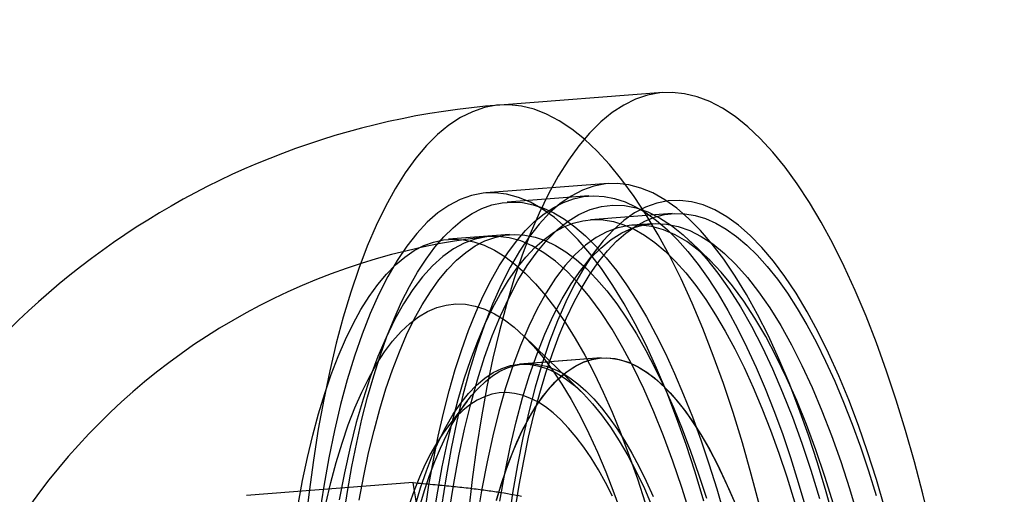
# Model space of a CAD drawing. Units: millimetres. Extents: x -3786 to 31443, y 843 to 50609.
# Drawn here: x 7009 to 7032, y 29991 to 30002 of the extents above; entities that cross this region are included whole.
import ezdxf

# ---------------------------------------------------------------- set-up
doc = ezdxf.new("R2010")
doc.units = ezdxf.units.MM

msp = doc.modelspace()

# ---------------------------------------------------------------- linework, layer by layer
at = {"color": 7, "linetype": 'Continuous', "lineweight": 25}
for p, q in [((7023.67167, 30000.14765), (7019.90734, 29999.86036)), ((7022.41224, 29998.04572), (7019.589, 29997.83025)), ((7021.96072, 29997.76053), (7020.07856, 29997.61689)), ((7023.88474, 29997.35577), (7022.00258, 29997.21213)), ((7023.42942, 29997.12044), (7022.95888, 29997.08453)), ((7020.13563, 29996.86906), (7018.72401, 29996.76133)), ((7024.76172, 29996.26984), (7024.31323, 29996.70532)), ((7022.1483, 29996.54009), (7021.77109, 29996.04159)), ((7021.80621, 29993.22601), (7020.46072, 29994.53245)), ((7022.24609, 29994.02141), (7020.36393, 29993.87776)), ((7022.24609, 29994.02141), (7020.48156, 29993.88674)), ((7019.1549, 29993.02366), (7018.68338, 29992.40054)), ((7017.91273, 29991.14349), (7014.06154, 29990.84957))]:
    msp.add_line(p, q, dxfattribs=at)
at = {"color": 7, "linetype": 'Continuous', "lineweight": 25, "flags": 128}
for points in [[(7029.8554, 29990.12012), (7029.67124, 29990.8835), (7029.47643, 29991.62691), (7029.27142, 29992.34864), (7029.05668, 29993.04702), (7028.8327, 29993.72046), (7028.60001, 29994.36739), (7028.35913, 29994.98634), (7028.11062, 29995.57588), (7027.85505, 29996.13466), (7027.59301, 29996.66139), (7027.3251, 29997.15485), (7027.05194, 29997.61392), (7026.77415, 29998.03753), (7026.49238, 29998.42472), (7026.20727, 29998.77459), (7025.91948, 29999.08633), (7025.62967, 29999.35924), (7025.33851, 29999.59268), (7025.04666, 29999.78612), (7024.75481, 29999.9391), (7024.46361, 30000.05129), (7024.17374, 30000.12242), (7023.88586, 30000.15232), (7023.60065, 30000.14093), (7023.31874, 30000.08828), (7023.0408, 29999.99449), (7022.76747, 29999.85976), (7022.49936, 29999.68442), (7022.2371, 29999.46886), (7021.98128, 29999.21359), (7021.73251, 29998.91918), (7021.49135, 29998.58631), (7021.25835, 29998.21576), (7021.03406, 29997.80837), (7020.81898, 29997.36508), (7020.61361, 29996.88691), (7020.41843, 29996.37496), (7020.23388, 29995.8304), (7020.06039, 29995.2545), (7019.89835, 29994.64857), (7019.74814, 29994.014), (7019.61011, 29993.35227), (7019.48457, 29992.66488), (7019.37181, 29991.95342), (7019.2721, 29991.21953), (7019.18565, 29990.46489)], [(7025.90691, 29990.59621), (7025.7121, 29991.33962), (7025.50709, 29992.06135), (7025.29235, 29992.75973), (7025.06838, 29993.43316), (7024.83568, 29994.0801), (7024.5948, 29994.69905), (7024.34629, 29995.28859), (7024.09073, 29995.84737), (7023.82868, 29996.3741), (7023.56077, 29996.86756), (7023.28761, 29997.32663), (7023.00983, 29997.75024), (7022.72806, 29998.13743), (7022.44295, 29998.4873), (7022.15516, 29998.79904), (7021.86535, 29999.07195), (7021.57418, 29999.30539), (7021.28234, 29999.49883), (7020.99048, 29999.65181), (7020.69928, 29999.764), (7020.40941, 29999.83513), (7020.12154, 29999.86503), (7019.83632, 29999.85364), (7019.55442, 29999.80099), (7019.27648, 29999.7072), (7019.00314, 29999.57247), (7018.73503, 29999.39713), (7018.47277, 29999.18157), (7018.21696, 29998.9263), (7017.96819, 29998.63189), (7017.72702, 29998.29902), (7017.49403, 29997.92847), (7017.26973, 29997.52108), (7017.05465, 29997.07779), (7016.84928, 29996.59962), (7016.6541, 29996.08767), (7016.46955, 29995.54311), (7016.29606, 29994.96721), (7016.13402, 29994.36127), (7015.98382, 29993.72671), (7015.84579, 29993.06497), (7015.72025, 29992.37759), (7015.60749, 29991.66613), (7015.50777, 29990.93224), (7015.42132, 29990.1776)], [(7027.63362, 29990.24283), (7027.44255, 29990.93276), (7027.24154, 29991.59963), (7027.0311, 29992.24169), (7026.81179, 29992.85727), (7026.58418, 29993.44477), (7026.34886, 29994.00266), (7026.10645, 29994.52946), (7025.85758, 29995.02383), (7025.60289, 29995.48445), (7025.34306, 29995.91013), (7025.07875, 29996.29977), (7024.81067, 29996.65234), (7024.53951, 29996.96692), (7024.26597, 29997.2427), (7023.99077, 29997.47895), (7023.71463, 29997.67505), (7023.43827, 29997.83051), (7023.16241, 29997.9449), (7022.88777, 29998.01794), (7022.61507, 29998.04942), (7022.34501, 29998.03928), (7022.07831, 29997.98753), (7021.81565, 29997.89431), (7021.55772, 29997.75987), (7021.30521, 29997.58455), (7021.05875, 29997.36881), (7020.819, 29997.11322), (7020.58659, 29996.81844), (7020.36212, 29996.48524), (7020.14617, 29996.11449), (7019.93931, 29995.70716), (7019.74207, 29995.2643), (7019.55498, 29994.78709), (7019.37852, 29994.27675), (7019.21316, 29993.73462), (7019.05931, 29993.16212), (7018.91739, 29992.56074), (7018.78776, 29991.93205), (7018.67077, 29991.27769), (7018.56671, 29990.59936)], [(7024.61931, 29990.71729), (7024.41829, 29991.38416), (7024.20786, 29992.02622), (7023.98855, 29992.64181), (7023.76094, 29993.22931), (7023.52562, 29993.78719), (7023.28321, 29994.314), (7023.03433, 29994.80836), (7022.77965, 29995.26898), (7022.51981, 29995.69466), (7022.25551, 29996.0843), (7021.98743, 29996.43687), (7021.71626, 29996.75145), (7021.44273, 29997.02723), (7021.16753, 29997.26348), (7020.89139, 29997.45958), (7020.61503, 29997.61504), (7020.33917, 29997.72943), (7020.06453, 29997.80247), (7019.79183, 29997.83395), (7019.52177, 29997.82381), (7019.25506, 29997.77206), (7018.9924, 29997.67884), (7018.73448, 29997.5444), (7018.48196, 29997.36908), (7018.23551, 29997.15334), (7017.99576, 29996.89775), (7017.76335, 29996.60297), (7017.53887, 29996.26977), (7017.32292, 29995.89902), (7017.11606, 29995.49169), (7016.91883, 29995.04884), (7016.73174, 29994.57162), (7016.55528, 29994.06128), (7016.38991, 29993.51916), (7016.23607, 29992.94666), (7016.09414, 29992.34528), (7015.96452, 29991.71658), (7015.84752, 29991.06222), (7015.74346, 29990.38389)], [(7016.30151, 29990.34584), (7016.39318, 29990.94034), (7016.49498, 29991.51613), (7016.60669, 29992.07201), (7016.72808, 29992.60684), (7016.8589, 29993.1195), (7016.99887, 29993.60893), (7017.14771, 29994.07412), (7017.30511, 29994.51411), (7017.47074, 29994.92798), (7017.64427, 29995.31486), (7017.82532, 29995.67398), (7018.01353, 29996.00456), (7018.2085, 29996.30595), (7018.40983, 29996.57749), (7018.6171, 29996.81865), (7018.82989, 29997.0289), (7019.04775, 29997.20783), (7019.27023, 29997.35506), (7019.49687, 29997.47027), (7019.72719, 29997.55325), (7019.96074, 29997.6038), (7020.19701, 29997.62183), (7020.43552, 29997.6073), (7020.67577, 29997.56025), (7020.91727, 29997.48076), (7021.15951, 29997.369), (7021.402, 29997.22521), (7021.64423, 29997.04968), (7021.8857, 29996.84277), (7022.12591, 29996.60492), (7022.36436, 29996.33662), (7022.60055, 29996.03842), (7022.834, 29995.71094), (7023.06423, 29995.35487), (7023.29075, 29994.97093), (7023.5131, 29994.55993), (7023.73081, 29994.12271), (7023.94344, 29993.66019), (7024.15054, 29993.17332), (7024.35169, 29992.66311), (7024.54646, 29992.13061), (7024.73445, 29991.57694), (7024.91529, 29991.00324), (7025.08858, 29990.41069)], [(7018.18367, 29990.48948), (7018.27535, 29991.08398), (7018.37714, 29991.65977), (7018.48885, 29992.21566), (7018.61024, 29992.75048), (7018.74106, 29993.26315), (7018.88103, 29993.75258), (7019.02987, 29994.21777), (7019.18727, 29994.65776), (7019.35291, 29995.07162), (7019.52643, 29995.45851), (7019.70748, 29995.81762), (7019.89569, 29996.14821), (7020.09066, 29996.44959), (7020.29199, 29996.72114), (7020.49926, 29996.96229), (7020.71205, 29997.17255), (7020.92991, 29997.35148), (7021.15239, 29997.4987), (7021.37903, 29997.61392), (7021.60936, 29997.69689), (7021.8429, 29997.74745), (7022.07917, 29997.76548), (7022.31768, 29997.75095), (7022.55793, 29997.70389), (7022.79943, 29997.6244), (7023.04168, 29997.51265), (7023.28416, 29997.36885), (7023.52639, 29997.19332), (7023.76786, 29996.98642), (7024.00807, 29996.74857), (7024.24652, 29996.48026), (7024.48272, 29996.18207), (7024.71617, 29995.85459), (7024.94639, 29995.49851), (7025.17291, 29995.11458), (7025.39526, 29994.70357), (7025.61297, 29994.26636), (7025.8256, 29993.80384), (7026.0327, 29993.31696), (7026.23385, 29992.80675), (7026.42862, 29992.27426), (7026.61662, 29991.72058), (7026.79745, 29991.14688), (7026.97074, 29990.55434)], [(7028.79653, 29990.54841), (7028.60164, 29991.21253), (7028.39716, 29991.85235), (7028.18363, 29992.46615), (7027.96162, 29993.05228), (7027.73175, 29993.60915), (7027.49462, 29994.13526), (7027.25088, 29994.62919), (7027.00118, 29995.08962), (7026.7462, 29995.5153), (7026.48662, 29995.90509), (7026.22315, 29996.25792), (7025.95649, 29996.57286), (7025.68737, 29996.84905), (7025.4165, 29997.08575), (7025.14463, 29997.28232), (7024.87247, 29997.43823), (7024.60077, 29997.55307), (7024.33026, 29997.62651), (7024.06166, 29997.65836), (7023.79571, 29997.64854), (7023.53311, 29997.59707), (7023.27458, 29997.5041), (7023.02082, 29997.36987), (7022.7725, 29997.19474), (7022.5303, 29996.97919), (7022.29487, 29996.72379), (7022.06684, 29996.42924), (7021.84683, 29996.09633), (7021.63543, 29995.72596), (7021.43322, 29995.31913), (7021.24073, 29994.87693), (7021.05848, 29994.40055), (7020.88698, 29993.89128), (7020.72667, 29993.3505), (7020.578, 29992.77965), (7020.44136, 29992.18028), (7020.31712, 29991.55401), (7020.20562, 29990.90252), (7020.10715, 29990.22757)], [(7018.74311, 29990.46013), (7018.84814, 29991.12357), (7018.96605, 29991.76267), (7019.09653, 29992.3757), (7019.23924, 29992.961), (7019.39378, 29993.517), (7019.55974, 29994.04221), (7019.73667, 29994.5352), (7019.9241, 29994.99464), (7020.12152, 29995.4193), (7020.32839, 29995.80804), (7020.54417, 29996.1598), (7020.76826, 29996.47363), (7021.00007, 29996.74869), (7021.23897, 29996.98425), (7021.48431, 29997.17965), (7021.73544, 29997.33438), (7021.99168, 29997.44803), (7022.25233, 29997.52027), (7022.51669, 29997.55093), (7022.78405, 29997.5399), (7023.0537, 29997.48724), (7023.3249, 29997.39307), (7023.59691, 29997.25766), (7023.86902, 29997.08136), (7024.14049, 29996.86465), (7024.41057, 29996.60812), (7024.67855, 29996.31245), (7024.94371, 29995.97845), (7025.20532, 29995.60701), (7025.46269, 29995.19915), (7025.71511, 29994.75594), (7025.96191, 29994.2786), (7026.20243, 29993.7684), (7026.43601, 29993.22673), (7026.66202, 29992.65504), (7026.87987, 29992.05487), (7027.08895, 29991.42785), (7027.2887, 29990.77566)], [(7020.26413, 29990.50617), (7020.35759, 29991.08724), (7020.46119, 29991.64907), (7020.5747, 29992.19043), (7020.6979, 29992.71016), (7020.8305, 29993.20712), (7020.97222, 29993.68024), (7021.12275, 29994.1285), (7021.28177, 29994.55093), (7021.44893, 29994.9466), (7021.62387, 29995.31467), (7021.80622, 29995.65434), (7021.99557, 29995.96486), (7022.19152, 29996.24557), (7022.39364, 29996.49587), (7022.60149, 29996.7152), (7022.81463, 29996.90309), (7023.03259, 29997.05914), (7023.25491, 29997.18301), (7023.48109, 29997.27443), (7023.71065, 29997.3332), (7023.94309, 29997.35919), (7024.17792, 29997.35236), (7024.41461, 29997.3127), (7024.65266, 29997.24032), (7024.89155, 29997.13536), (7025.13077, 29996.99805), (7025.36979, 29996.82869), (7025.6081, 29996.62765), (7025.84519, 29996.39537), (7026.08053, 29996.13234), (7026.31362, 29995.83913), (7026.54396, 29995.51639), (7026.77105, 29995.1648), (7026.99438, 29994.78514), (7027.21349, 29994.37821), (7027.4279, 29993.94492), (7027.63713, 29993.48618), (7027.84075, 29993.003), (7028.0383, 29992.49643), (7028.22936, 29991.96755), (7028.41352, 29991.41752), (7028.59037, 29990.84753)], [(7018.38197, 29990.36252), (7018.47542, 29990.9436), (7018.57902, 29991.50542), (7018.69254, 29992.04679), (7018.81573, 29992.56651), (7018.94833, 29993.06347), (7019.09005, 29993.5366), (7019.24059, 29993.98486), (7019.39961, 29994.40728), (7019.56677, 29994.80296), (7019.74171, 29995.17103), (7019.92406, 29995.51069), (7020.11341, 29995.82122), (7020.30936, 29996.10193), (7020.51148, 29996.35222), (7020.71933, 29996.57155), (7020.93247, 29996.75945), (7021.15043, 29996.9155), (7021.37274, 29997.03937), (7021.59893, 29997.13078), (7021.82849, 29997.18955), (7022.06093, 29997.21555), (7022.29575, 29997.20871), (7022.53245, 29997.16906), (7022.7705, 29997.09667), (7023.00939, 29996.99171), (7023.2486, 29996.8544), (7023.48763, 29996.68505), (7023.72594, 29996.48401), (7023.96302, 29996.25172), (7024.19837, 29995.98869), (7024.43146, 29995.69549), (7024.6618, 29995.37274), (7024.88888, 29995.02115), (7025.11222, 29994.64149), (7025.33133, 29994.23457), (7025.54573, 29993.80127), (7025.75497, 29993.34254), (7025.95858, 29992.85936), (7026.15614, 29992.35278), (7026.3472, 29991.82391), (7026.53135, 29991.27387), (7026.70821, 29990.70388)], [(7019.91183, 29990.71491), (7020.02421, 29991.35091), (7020.14926, 29991.9613), (7020.28663, 29992.54438), (7020.43595, 29993.09854), (7020.59679, 29993.62221), (7020.7687, 29994.11395), (7020.95122, 29994.57238), (7021.14382, 29994.99623), (7021.34598, 29995.38431), (7021.55712, 29995.73554), (7021.77667, 29996.04895), (7022.004, 29996.32366), (7022.23848, 29996.5589), (7022.47947, 29996.75402), (7022.72629, 29996.90847), (7022.97824, 29997.02183), (7023.23464, 29997.09378), (7023.49476, 29997.12412), (7023.75788, 29997.11276), (7024.02327, 29997.05973), (7024.29018, 29996.96519), (7024.55787, 29996.82939), (7024.8256, 29996.65272), (7025.09262, 29996.43566), (7025.35819, 29996.17883), (7025.62156, 29995.88293), (7025.88201, 29995.5488), (7026.1388, 29995.17736), (7026.39122, 29994.76965), (7026.63856, 29994.32681), (7026.88015, 29993.85006), (7027.11529, 29993.34075), (7027.34335, 29992.80028), (7027.56368, 29992.23017), (7027.77566, 29991.632), (7027.97872, 29991.00744), (7028.17227, 29990.35824)], [(7027.60618, 29990.6499), (7027.4078, 29991.287), (7027.20021, 29991.89858), (7026.98398, 29992.48292), (7026.75971, 29993.03841), (7026.52803, 29993.56348), (7026.28958, 29994.05668), (7026.04503, 29994.51664), (7025.79506, 29994.94206), (7025.54036, 29995.33177), (7025.28166, 29995.68468), (7025.01966, 29995.9998), (7024.7551, 29996.27626), (7024.48871, 29996.51329), (7024.22124, 29996.71022), (7023.95343, 29996.86651), (7023.68604, 29996.98172), (7023.41979, 29997.05553), (7023.15545, 29997.08774), (7022.89374, 29997.07825), (7022.63539, 29997.02709), (7022.38112, 29996.9344), (7022.13165, 29996.80045), (7021.88766, 29996.6256), (7021.64984, 29996.41034), (7021.41886, 29996.15528), (7021.19534, 29995.86112), (7020.97992, 29995.52868), (7020.7732, 29995.1589), (7020.57575, 29994.75279), (7020.38813, 29994.3115), (7020.21085, 29993.83625), (7020.04441, 29993.32836), (7019.88928, 29992.78926), (7019.74589, 29992.22045), (7019.61463, 29991.6235), (7019.49587, 29991.00009), (7019.38995, 29990.35195)], [(7015.25349, 29990.63411), (7015.35756, 29991.19054), (7015.47155, 29991.72634), (7015.59519, 29992.24032), (7015.72823, 29992.73137), (7015.87035, 29993.1984), (7016.02126, 29993.64038), (7016.18062, 29994.05635), (7016.34808, 29994.44538), (7016.52327, 29994.80663), (7016.70581, 29995.1393), (7016.89529, 29995.44265), (7017.09131, 29995.71603), (7017.29342, 29995.95882), (7017.50119, 29996.1705), (7017.71415, 29996.35061), (7017.93184, 29996.49874), (7018.15378, 29996.61456), (7018.37949, 29996.69784), (7018.60846, 29996.74837), (7018.84019, 29996.76606), (7019.07418, 29996.75086), (7019.30991, 29996.7028), (7019.54686, 29996.62199), (7019.78451, 29996.50862), (7020.02234, 29996.36292), (7020.25982, 29996.18522), (7020.49644, 29995.9759), (7020.73167, 29995.73544), (7020.96499, 29995.46435), (7021.1959, 29995.16324), (7021.42388, 29994.83276), (7021.64844, 29994.47365), (7021.86908, 29994.08668), (7022.08531, 29993.67272), (7022.29667, 29993.23267), (7022.50268, 29992.7675), (7022.70289, 29992.27823), (7022.89687, 29991.76594), (7023.08418, 29991.23175), (7023.26442, 29990.67684)], [(7024.31044, 29990.39378), (7024.11218, 29991.03053), (7023.9047, 29991.64177), (7023.68859, 29992.22579), (7023.46445, 29992.78096), (7023.23289, 29993.30575), (7022.99458, 29993.79867), (7022.75016, 29994.25837), (7022.50033, 29994.68356), (7022.24578, 29995.07305), (7021.98722, 29995.42576), (7021.72536, 29995.74071), (7021.46095, 29996.01702), (7021.19471, 29996.25392), (7020.92739, 29996.45074), (7020.65973, 29996.60694), (7020.39248, 29996.72209), (7020.12639, 29996.79586), (7019.86219, 29996.82804), (7019.60062, 29996.81856), (7019.34242, 29996.76743), (7019.08829, 29996.67479), (7018.83896, 29996.54091), (7018.59511, 29996.36616), (7018.35742, 29996.15103), (7018.12656, 29995.8961), (7017.90317, 29995.60211), (7017.68787, 29995.26986), (7017.48126, 29994.90028), (7017.28393, 29994.4944), (7017.09641, 29994.05335), (7016.91923, 29993.57836), (7016.75288, 29993.07076), (7016.59784, 29992.53196), (7016.45452, 29991.96346), (7016.32334, 29991.36685), (7016.20465, 29990.74378)], [(7016.66511, 29990.74185), (7016.76918, 29991.29827), (7016.88317, 29991.83407), (7017.00682, 29992.34806), (7017.13985, 29992.8391), (7017.28197, 29993.30613), (7017.43288, 29993.74812), (7017.59224, 29994.16408), (7017.7597, 29994.55312), (7017.93489, 29994.91436), (7018.11743, 29995.24703), (7018.30692, 29995.55038), (7018.50293, 29995.82376), (7018.70504, 29996.06656), (7018.91281, 29996.27824), (7019.12577, 29996.45834), (7019.34346, 29996.60647), (7019.5654, 29996.7223), (7019.79111, 29996.80557), (7020.02008, 29996.85611), (7020.25182, 29996.87379), (7020.4858, 29996.85859), (7020.72153, 29996.81053), (7020.95848, 29996.72973), (7021.19613, 29996.61635), (7021.43396, 29996.47065), (7021.67144, 29996.29295), (7021.90806, 29996.08364), (7022.14329, 29995.84317), (7022.37661, 29995.57209), (7022.60752, 29995.27098), (7022.83551, 29994.9405), (7023.06006, 29994.58138), (7023.2807, 29994.19442), (7023.49694, 29993.78046), (7023.70829, 29993.34041), (7023.9143, 29992.87523), (7024.11452, 29992.38596), (7024.30849, 29991.87367), (7024.4958, 29991.33948), (7024.67604, 29990.78457)], [(7015.89254, 29990.65203), (7016.00863, 29991.14319), (7016.13417, 29991.6115), (7016.26883, 29992.05582), (7016.41229, 29992.47505), (7016.56421, 29992.86816), (7016.7242, 29993.2342), (7016.89188, 29993.57228), (7017.06684, 29993.88155), (7017.24864, 29994.16127), (7017.43685, 29994.41076), (7017.63101, 29994.62939), (7017.83063, 29994.81664), (7018.03523, 29994.97205), (7018.24431, 29995.09524), (7018.45735, 29995.1859), (7018.67385, 29995.24382), (7018.89326, 29995.26884), (7019.11504, 29995.26092), (7019.33867, 29995.22008), (7019.56358, 29995.1464), (7019.78924, 29995.04007), (7020.01508, 29994.90135), (7020.24055, 29994.73059), (7020.46511, 29994.52819), (7020.68819, 29994.29466), (7020.90927, 29994.03056), (7021.12779, 29993.73654), (7021.34322, 29993.41333), (7021.55504, 29993.0617), (7021.76272, 29992.68253), (7021.96575, 29992.27674), (7022.16365, 29991.84532), (7022.35593, 29991.38934), (7022.54211, 29990.90989), (7022.72174, 29990.40817)], [(7019.83134, 29990.73374), (7019.93969, 29991.09739), (7020.05461, 29991.44256), (7020.17587, 29991.76856), (7020.30323, 29992.07471), (7020.43642, 29992.3604), (7020.57518, 29992.62504), (7020.71921, 29992.86809), (7020.86823, 29993.08905), (7021.02193, 29993.28746), (7021.18, 29993.46294), (7021.34211, 29993.61511), (7021.50793, 29993.74367), (7021.67713, 29993.84835), (7021.84935, 29993.92893), (7022.02425, 29993.98527), (7022.20147, 29994.01723), (7022.38064, 29994.02476), (7022.56141, 29994.00783), (7022.7434, 29993.96649), (7022.92623, 29993.90082), (7023.10955, 29993.81095), (7023.29296, 29993.69707), (7023.4761, 29993.5594), (7023.6586, 29993.39824), (7023.84007, 29993.2139), (7024.02016, 29993.00677), (7024.19848, 29992.77726), (7024.37468, 29992.52586), (7024.5484, 29992.25306), (7024.71928, 29991.95944), (7024.88698, 29991.64558), (7025.05114, 29991.31213), (7025.21144, 29990.95977), (7025.36755, 29990.58922)], [(7019.83485, 29990.74615), (7019.96121, 29991.165), (7020.09634, 29991.55888), (7020.23987, 29991.92671), (7020.39139, 29992.26748), (7020.55051, 29992.58027), (7020.71677, 29992.86422), (7020.88973, 29993.11854), (7021.06891, 29993.34253), (7021.25382, 29993.5356), (7021.44395, 29993.69719), (7021.63878, 29993.82689), (7021.83778, 29993.92431), (7022.0404, 29993.98921), (7022.24609, 29994.02141), (7022.45428, 29994.0208), (7022.66441, 29993.9874), (7022.87589, 29993.9213), (7023.08815, 29993.82268), (7023.3006, 29993.69181), (7023.51267, 29993.52904), (7023.72376, 29993.33483), (7023.93331, 29993.1097), (7024.14074, 29992.85428), (7024.34548, 29992.56926), (7024.54696, 29992.25542), (7024.74465, 29991.91363), (7024.93798, 29991.54482), (7025.12645, 29991.15001), (7025.30952, 29990.73026)], [(7017.95268, 29990.60251), (7018.07905, 29991.02135), (7018.21418, 29991.41523), (7018.3577, 29991.78306), (7018.50923, 29992.12384), (7018.66834, 29992.43663), (7018.83461, 29992.72057), (7019.00756, 29992.97489), (7019.18674, 29993.19889), (7019.37165, 29993.39195), (7019.56178, 29993.55355), (7019.75662, 29993.68324), (7019.95562, 29993.78067), (7020.15824, 29993.84557), (7020.36393, 29993.87776), (7020.57212, 29993.87715), (7020.78225, 29993.84376), (7020.99373, 29993.77766), (7021.20599, 29993.67903), (7021.41844, 29993.54816), (7021.6305, 29993.38539), (7021.8416, 29993.19118), (7022.05115, 29992.96606), (7022.25858, 29992.71063), (7022.46332, 29992.42561), (7022.6648, 29992.11178), (7022.86248, 29991.76999), (7023.05582, 29991.40118), (7023.24428, 29991.00636), (7023.42735, 29990.58662)], [(7018.06682, 29990.59907), (7018.17516, 29990.96272), (7018.29008, 29991.30789), (7018.41134, 29991.63389), (7018.5387, 29991.94005), (7018.67189, 29992.22574), (7018.81065, 29992.49037), (7018.95468, 29992.73342), (7019.1037, 29992.95438), (7019.2574, 29993.1528), (7019.41547, 29993.32827), (7019.57758, 29993.48044), (7019.7434, 29993.609), (7019.9126, 29993.71368), (7020.08482, 29993.79427), (7020.25972, 29993.8506), (7020.43694, 29993.88256), (7020.61612, 29993.89009), (7020.79688, 29993.87317), (7020.97887, 29993.83183), (7021.16171, 29993.76615), (7021.34502, 29993.67628), (7021.52843, 29993.5624), (7021.71158, 29993.42473), (7021.89407, 29993.26357), (7022.07554, 29993.07923), (7022.25563, 29992.8721), (7022.43395, 29992.6426), (7022.61015, 29992.39119), (7022.78387, 29992.1184), (7022.95475, 29991.82477), (7023.12245, 29991.51091), (7023.28661, 29991.17746), (7023.44691, 29990.8251)], [(7022.51273, 29990.83068), (7022.35047, 29991.14516), (7022.18487, 29991.43956), (7022.01629, 29991.71325), (7021.84509, 29991.96564), (7021.67163, 29992.19618), (7021.49631, 29992.40437), (7021.31949, 29992.58975), (7021.14156, 29992.75194), (7020.9629, 29992.89057), (7020.78391, 29993.00535), (7020.60496, 29993.09602), (7020.42645, 29993.1624), (7020.24876, 29993.20433), (7020.07229, 29993.22173), (7019.8974, 29993.21456), (7019.72448, 29993.18284), (7019.5539, 29993.12663), (7019.38604, 29993.04605), (7019.22126, 29992.94128), (7019.0599, 29992.81255), (7018.90234, 29992.66013), (7018.74889, 29992.48436), (7018.5999, 29992.28562), (7018.45569, 29992.06433), (7018.31657, 29991.82098), (7018.18285, 29991.55609), (7018.05481, 29991.27024), (7017.93272, 29990.96404), (7017.81686, 29990.63816)]]:
    msp.add_lwpolyline(points, dxfattribs=at)
at = {"color": 7, "linetype": 'Continuous', "lineweight": 25}
for radius in [200, 200, 80, 80]:
    msp.add_circle((7067.15426, 29985.41388), radius, dxfattribs=at)
for radius, start, end in [(18, 94.36433, 159.311142), (15, 96.388296, 272.340363)]:
    msp.add_arc((7021.27711, 29981.91256), radius, start, end, dxfattribs=at)
for points, knots in [([(7017.91273, 29991.14349), (7018.06356, 29991.13056), (7018.36521, 29991.10472), (7018.78698, 29991.06356), (7019.1817, 29991.02055), (7019.54113, 29990.976), (7019.86701, 29990.92942), (7020.15979, 29990.88135), (7020.32812, 29990.84729), (7020.41159, 29990.83039)], [0, 0, 0, 0, 0.14880593, 0.29760507, 0.44188398, 0.58615564, 0.72486173, 0.86356325, 1, 1, 1, 1]), ([(7017.99552, 29986.90977), (7018.02316, 29987.10426), (7018.07852, 29987.49363), (7018.12874, 29988.14243), (7018.14448, 29988.85404), (7018.11103, 29989.62601), (7018.03562, 29990.39038), (7017.9537, 29990.89244), (7017.91273, 29991.14349)], [0, 0, 0, 0, 0.13406395, 0.26839869, 0.4503878, 0.63239449, 0.81618905, 1, 1, 1, 1])]:
    msp.add_open_spline(points, degree=3, knots=knots, dxfattribs=at)

doc.saveas('drawing.dxf')
